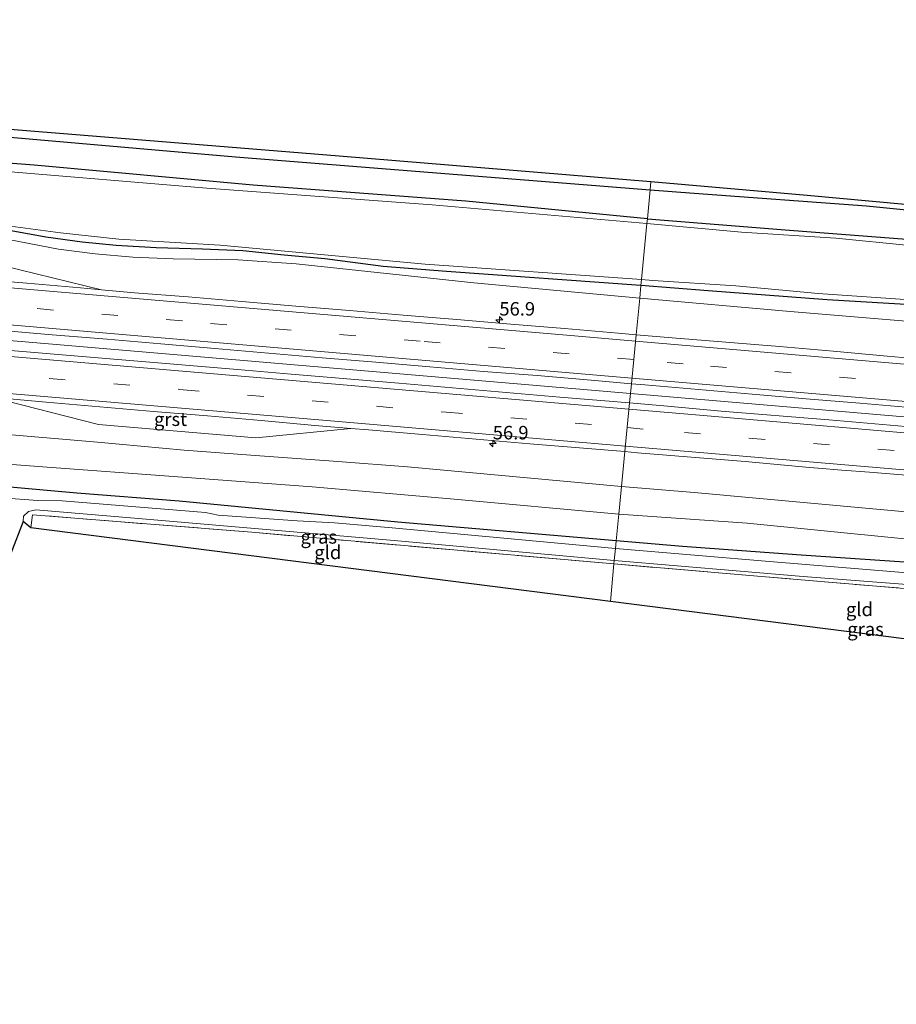
# Model space of a CAD drawing. Units: metres. Extents: x 180000 to 190000, y 574998 to 576240.
# Drawn here: x 188490 to 188652, y 575854 to 576036 of the extents above; entities that cross this region are included whole.
import ezdxf
from ezdxf.enums import TextEntityAlignment as Align

# ---------------------------------------------------------------- set-up
doc = ezdxf.new("R2010")
doc.units = ezdxf.units.M
doc.linetypes.add('IE-TERREINAFSCHEIDING', pattern=[10, 8, -2])
doc.linetypes.add('VW-3-9_STREEP', pattern=[12, 3, -9])
doc.layers.get('0').update_dxf_attribs({"lineweight": 25})
for name, color, linetype, lineweight in [('B-ME-AM-KILOMETR-S-B1', 7, 'Continuous', 18), ('B-ME-BV-GELEIDECONSTRUCTIE-GELEIDERAIL-L-B1', 213, 'BV-GELEIDERAIL', 18), ('B-ME-GW-INSTEEKWATERGANG-L-B1', 10, 'Continuous', 25), ('B-ME-GW-KRUINLIJN-L-B1', 93, 'Continuous', 18), ('B-ME-GW-TEENLIJN-L-B1', 93, 'Continuous', 18), ('B-ME-IE-GRASLAND-GV-B6', 93, 'Continuous', 18), ('B-ME-IE-GRONDWERKLIJN-GROND_INGERICHT-GV-B6', 253, 'Continuous', 18), ('B-ME-IE-HULPGEOMETRIE-L-B1', 53, 'Continuous', 18), ('B-ME-IE-TERREINAFSCHEIDING-RASTERHEKWERK-L-B1', 8, 'IE-TERREINAFSCHEIDING', 18), ('B-ME-KG-KADASTRAAL-OPNAMEDTMGRENS-L-B1', 10, 'Continuous', 25), ('B-ME-OB-BEKLEDING-GV-B6', 253, 'Continuous', 18), ('B-ME-OG-WATER-GV-B6', 153, 'Continuous', 18), ('B-ME-VH-VERH_SOORT-BITUMEN-GV-B6', 8, 'IE-TERREINAFSCHEIDING-NATUURLIJK-HOUTWAL', 18), ('B-ME-VH-VERH_SOORT-GV-B6', 8, 'Continuous', 18), ('B-ME-VW-MARKERING-39STREEP-015-L-B1', 255, 'VW-3-9_STREEP', 18), ('B-ME-VW-MARKERING-STREEP-015-L-B1', 7, 'Continuous', 18)]:
    doc.layers.add(name, color=color, linetype=linetype, lineweight=lineweight)
doc.styles.add('NLCS-ISO', font='NLCS-ISO.TTF')
doc.linetypes.add('BV-GELEIDERAIL', pattern='A,10,-3,[108,NLCS.SHX,S=1,R=0,X=0,Y=0],-3', length=16)
doc.linetypes.add('IE-TERREINAFSCHEIDING-NATUURLIJK-HOUTWAL', pattern='A,7,-1.5,[67,NLCS.SHX,S=0.75,R=45,X=0,Y=0],-1.5,7,-1.5,[70,NLCS.SHX,S=0.75,R=0,X=0,Y=0],-1.5', length=20)

# ---------------------------------------------------------------- blocks, each defined once
blk = doc.blocks.new('hecto')
for p, q in [((0, 0.625), (-0.625, 0)), ((0, -0.625), (0, 0.625)), ((-0.625, 0), (0.625, 0)), ((0.625, 0), (0, -0.625))]:
    blk.add_line(p, q)

msp = doc.modelspace()

# ---------------------------------------------------------------- linework, layer by layer
at = {"layer": 'B-ME-BV-GELEIDECONSTRUCTIE-GELEIDERAIL-L-B1'}
for points in [[(188602.759, 575967.171, 1.663), (188544.051, 575972.148, 1.724), (188486.897, 575977.035, 1.703), (188427.094, 575982.138, 1.695), (188366.033, 575987.279, 1.746), (188312.799, 575991.792, 1.707), (188250.727, 575997.107, 1.69), (188233.094, 575998.635, 1.667)], [(188972.353, 575935.69, 1.685), (188963.834, 575936.413, 1.691), (188898.73, 575942.03, 1.718), (188846.916, 575946.359, 1.761), (188780.504, 575952.049, 1.705), (188715.453, 575957.609, 1.714), (188655.653, 575962.673, 1.684), (188602.759, 575967.171, 1.663)]]:
    msp.add_polyline3d(points, dxfattribs=at)
at = {"layer": 'B-ME-GW-INSTEEKWATERGANG-L-B1'}
for points in [[(188236.896, 576034.825, -0.261), (188283.501, 576031.028, -0.261), (188334.732, 576026.804, -0.235), (188383.351, 576023.357, -0.231), (188436.102, 576018.897, -0.222), (188482.008, 576015.141, -0.205), (188529.541, 576010.987, -0.205), (188606.409, 576004.882, -0.14)], [(188605.892, 575999.538, -0.138), (188572.238, 576002.786, -0.072), (188532.817, 576005.777, -0.034), (188492.25, 576009.429, -0.222), (188451.467, 576012.617, -0.111), (188404.438, 576016.024, 0.012), (188357.73, 576020.014, -0.068), (188308.999, 576023.876, -0.106), (188263.572, 576027.53, -0.021), (188236.356, 576029.689, -0.045)], [(188606.409, 576004.882, -0.14), (188614.563, 576004.246, -0.137), (188646.511, 576001.95, -0.132), (188684.183, 575998.171, -0.158), (188725.37, 575994.54, -0.098), (188771.904, 575990.3, -0.072), (188814.651, 575987.123, -0.128), (188857.72, 575983.82, -0.12), (188892.768, 575980.358, -0.051), (188931.941, 575977.524, -0.218), (188964.079, 575974.947, -0.162), (188976.216, 575974.122, -0.186)], [(188605.892, 575999.538, -0.138), (188632.255, 575997.387, -0.15), (188665.962, 575994.801, -0.124), (188700.082, 575991.885, -0.064), (188726.355, 575989.152, -0.008), (188753.411, 575987.123, 0.034), (188782.81, 575984.572, 0.008), (188810.071, 575982.78, 0.004), (188835.837, 575980.684, 0.004), (188862.231, 575978.252, 0.042), (188889.665, 575976.366, 0.068), (188918.066, 575973.922, 0.034), (188939.805, 575972.59, -0.085), (188946.259, 575971.569, -0.034), (188963.851, 575969.933, -0.06), (188975.737, 575969.354, -0.041)], [(188604.691, 575987.131, -0.227), (188568.657, 575989.747, -0.222), (188556.914, 575990.71, -0.222), (188546.116, 575992.116, -0.222), (188538.56, 575992.784, -0.222), (188530.884, 575993.608, -0.222), (188523.402, 575993.865, -0.222), (188514.829, 575994.117, -0.222), (188507.405, 575994.594, -0.222), (188501.128, 575995.204, -0.222), (188494.402, 575996.129, -0.222), (188487.3, 575997.395, -0.222)], [(188662.079, 575983.126, -0.222), (188639.206, 575984.524, -0.222), (188617.147, 575986.157, -0.227), (188604.691, 575987.131, -0.227)], [(188600.113, 575939.83, -0.839), (188559.621, 575943.346, -0.838), (188519.129, 575947.186, -0.834), (188500.165, 575948.712, -0.804), (188463.656, 575951.956, -0.727), (188432.159, 575954.486, -0.783), (188388.788, 575958.486, -0.736), (188351.478, 575961.901, -0.509), (188325.654, 575963.871, -0.766), (188291.704, 575966.806, -0.817), (188253.222, 575970.334, -0.71), (188230.333, 575972.355, -0.699)], [(188969.681, 575909.111, -0.68), (188947.243, 575910.914, -0.779), (188915.974, 575913.631, -0.685), (188886.368, 575916.029, -0.711), (188853.107, 575919.022, -0.634), (188845.707, 575919.529, -0.638), (188843.147, 575920.164, -0.651), (188838.968, 575920.67, -0.664), (188835.827, 575920.774, -0.651), (188818.522, 575921.844, -0.647), (188790.226, 575924.214, -0.698), (188759.682, 575926.502, -0.741), (188728.548, 575929.253, -0.681), (188696.333, 575932.033, -0.694), (188657.202, 575935.654, -0.608), (188634.375, 575937.196, -0.767), (188612.39, 575938.802, -0.891), (188600.113, 575939.83, -0.839)]]:
    msp.add_polyline3d(points, dxfattribs=at)
at = {"layer": 'B-ME-GW-KRUINLIJN-L-B1'}
for points in [[(188235.043, 576017.188, 0.398), (188236.291, 576016.957, 0.398), (188241.822, 576016.032, 0.402), (188247.364, 576015.35, 0.398), (188251.821, 576014.894, 0.402), (188267.654, 576013.38, 0.398), (188303.899, 576009.781, 0.398), (188343.406, 576006.598, 0.359), (188379.004, 576003.593, 0.462), (188422.153, 576000.18, 0.376), (188441.508, 575998.707, 0.398), (188453.807, 575998.455, 0.389), (188460.938, 575998.62, 0.389), (188465.804, 575998.247, 0.428), (188481.073, 575996.959, 0.406), (188487.46, 575995.703, 0.423), (188496.748, 575993.905, 0.445), (188503.555, 575993.001, 0.449), (188510.504, 575992.404, 0.445), (188517.994, 575992.081, 0.428), (188529.959, 575991.903, 0.355), (188540.766, 575991.167, 0.308), (188573.735, 575987.628, 0.295), (188604.465, 575984.795, 0.363)], [(188604.465, 575984.795, 0.363), (188632.382, 575982.315, 0.394), (188672.416, 575978.985, 0.432), (188680.464, 575978.201, 0.479), (188688.841, 575977.764, 0.462), (188708.379, 575977.253, 0.479), (188714.795, 575977.046, 0.501), (188720.844, 575976.478, 0.484), (188731.068, 575975.672, 0.514), (188741.282, 575974.206, 0.522), (188752.459, 575972.658, 0.522), (188760.515, 575972.055, 0.518), (188768.613, 575971.815, 0.518), (188780.886, 575971.281, 0.492), (188797.015, 575969.399, 0.458), (188831.688, 575966.216, 0.351), (188868.401, 575962.763, 0.475), (188913.477, 575959.128, 0.334), (188933.313, 575957.042, 0.317), (188948.468, 575956.136, 0.368), (188959.41, 575955.598, 0.342), (188968.361, 575955.304, 0.342), (188974.268, 575954.741, 0.36)], [(188601.088, 575949.9, 0.457), (188561.435, 575953.555, 0.432), (188548.52, 575954.552, 0.445), (188532.408, 575955.73, 0.466), (188520.054, 575956.644, 0.496), (188503.969, 575958.114, 0.526), (188485.779, 575959.678, 0.513), (188473.033, 575961.748, 0.577), (188434.863, 575964.558, 0.47), (188400.962, 575967.354, 0.44), (188362.012, 575970.443, 0.552), (188324.014, 575973.677, 0.445), (188303.01, 575975.325, 0.398), (188294.017, 575975.557, 0.419), (188285.057, 575975.769, 0.393), (188275.994, 575976.511, 0.41), (188261.952, 575977.957, 0.436), (188247.102, 575979.662, 0.458), (188234.724, 575981.365, 0.445), (188231.319, 575981.741, 0.452)], [(188970.475, 575917.014, 0.285), (188968.077, 575917.61, 0.287), (188963.913, 575918.466, 0.334), (188956.107, 575919.632, 0.329), (188929.757, 575921.725, 0.325), (188895.392, 575924.441, 0.347), (188858.753, 575928.138, 0.368), (188827.48, 575930.148, 0.402), (188807.126, 575931.866, 0.411), (188792.474, 575932.927, 0.432), (188782.374, 575933.303, 0.415), (188772.582, 575933.833, 0.411), (188758.352, 575935.449, 0.389), (188748.81, 575936.609, 0.377), (188739.589, 575937.949, 0.471), (188726.055, 575939.216, 0.522), (188695.224, 575941.767, 0.501), (188658.457, 575944.788, 0.514), (188614.566, 575948.808, 0.467), (188601.088, 575949.9, 0.457)]]:
    msp.add_polyline3d(points, dxfattribs=at)
at = {"layer": 'B-ME-GW-TEENLIJN-L-B1'}
for points in [[(188600.592, 575944.773, -0.543), (188569.421, 575947.623, -0.607), (188543.73, 575949.871, -0.564), (188516.367, 575951.909, -0.534), (188496.326, 575953.368, -0.496), (188459.389, 575956.137, -0.547), (188426.463, 575958.93, -0.539), (188390.23, 575962.822, -0.599), (188369.693, 575963.274, -0.522), (188357.65, 575963.692, -0.475), (188333.942, 575965.685, -0.483), (188310.683, 575967.094, -0.74), (188282.714, 575969.251, -0.74), (188247.072, 575972.376, -0.594), (188230.513, 575974.067, -0.564)], [(188970.1, 575913.283, -0.426), (188944.959, 575915.982, -0.394), (188906.222, 575919.157, -0.484), (188881.436, 575920.679, -0.488), (188856.11, 575922.967, -0.445), (188841.454, 575924.035, -0.45), (188837.928, 575923.907, -0.445), (188835.702, 575923.323, -0.441), (188832.276, 575923.023, -0.437), (188828.351, 575923.538, -0.445), (188824.312, 575924.658, -0.428), (188821.731, 575925.368, -0.402), (188803.56, 575927.103, -0.424), (188789.013, 575927.987, -0.505), (188766.368, 575929.446, -0.565), (188741.382, 575931.764, -0.407), (188713.088, 575934.742, -0.33), (188667.203, 575938.891, -0.33), (188624.378, 575943.13, -0.484), (188600.592, 575944.773, -0.543)]]:
    msp.add_polyline3d(points, dxfattribs=at)
at = {"layer": 'B-ME-IE-GRASLAND-GV-B6'}
for points in [[(188606.409, 576004.882, -0.14), (188605.892, 575999.538, -0.138), (188572.238, 576002.786, -0.072), (188532.817, 576005.777, -0.034), (188492.25, 576009.429, -0.222), (188451.467, 576012.617, -0.111), (188404.438, 576016.024, 0.012), (188357.73, 576020.014, -0.068), (188308.999, 576023.876, -0.106), (188263.572, 576027.53, -0.021), (188236.356, 576029.689, -0.045), (188236.896, 576034.825, -0.261), (188283.501, 576031.028, -0.261), (188334.732, 576026.804, -0.235), (188383.351, 576023.357, -0.231), (188436.102, 576018.897, -0.222), (188482.008, 576015.141, -0.205), (188529.541, 576010.987, -0.205), (188606.409, 576004.882, -0.14)], [(188605.892, 575999.538, -0.138), (188605.805, 575998.639, -0.561), (188565.984, 576002.111, -0.556), (188524.207, 576005.215, -0.556), (188484.892, 576008.485, -0.556), (188444.167, 576011.61, -0.56), (188397.454, 576015, -0.56), (188349.404, 576019.057, -0.56), (188303.946, 576022.643, -0.56), (188260.492, 576025.861, -0.556), (188236.166, 576027.877, -0.559), (188236.356, 576029.689, -0.045), (188263.572, 576027.53, -0.021), (188308.999, 576023.876, -0.106), (188357.73, 576020.014, -0.068), (188404.438, 576016.024, 0.012), (188451.467, 576012.617, -0.111), (188492.25, 576009.429, -0.222), (188532.817, 576005.777, -0.034), (188572.238, 576002.786, -0.072), (188605.892, 575999.538, -0.138)], [(188862.231, 575978.252, 0.042), (188835.837, 575980.684, 0.004), (188810.071, 575982.78, 0.004), (188782.81, 575984.572, 0.008), (188753.411, 575987.123, 0.034), (188726.355, 575989.152, -0.008), (188700.082, 575991.885, -0.064), (188665.962, 575994.801, -0.124), (188632.255, 575997.387, -0.15), (188605.892, 575999.538, -0.138), (188606.409, 576004.882, -0.14), (188614.563, 576004.246, -0.137), (188646.511, 576001.95, -0.132), (188684.183, 575998.171, -0.158), (188725.37, 575994.54, -0.098), (188771.904, 575990.3, -0.072), (188814.651, 575987.123, -0.128), (188857.72, 575983.82, -0.12)], [(188486.914, 575998.254, -0.556), (188497.09, 575996.891, -0.556), (188507.912, 575995.727, -0.556), (188526.688, 575994.605, -0.556), (188564.685, 575991.083, -0.56), (188604.803, 575988.285, -0.561), (188604.691, 575987.131, -0.227), (188568.657, 575989.747, -0.222), (188556.914, 575990.71, -0.222), (188546.116, 575992.116, -0.222), (188538.56, 575992.784, -0.222), (188530.884, 575993.608, -0.222), (188523.402, 575993.865, -0.222), (188514.829, 575994.117, -0.222), (188507.405, 575994.594, -0.222), (188501.128, 575995.204, -0.222), (188494.402, 575996.129, -0.222), (188487.3, 575997.395, -0.222)], [(188887.219, 575974.526, -0.552), (188804.67, 575981.187, -0.557), (188779.66, 575983.155, -0.557), (188751.474, 575985.864, -0.557), (188715.738, 575989.146, -0.557), (188654.47, 575994.585, -0.561), (188640.824, 575995.904, -0.561), (188623.335, 575997.06, -0.561), (188605.805, 575998.639, -0.561), (188605.892, 575999.538, -0.138), (188632.255, 575997.387, -0.15), (188665.962, 575994.801, -0.124), (188700.082, 575991.885, -0.064), (188726.355, 575989.152, -0.008), (188753.411, 575987.123, 0.034), (188782.81, 575984.572, 0.008), (188810.071, 575982.78, 0.004), (188835.837, 575980.684, 0.004), (188862.231, 575978.252, 0.042)], [(188487.3, 575997.395, -0.222), (188494.402, 575996.129, -0.222), (188501.128, 575995.204, -0.222), (188507.405, 575994.594, -0.222), (188514.829, 575994.117, -0.222), (188523.402, 575993.865, -0.222), (188530.884, 575993.608, -0.222), (188538.56, 575992.784, -0.222), (188546.116, 575992.116, -0.222), (188556.914, 575990.71, -0.222), (188568.657, 575989.747, -0.222), (188604.691, 575987.131, -0.227)], [(188604.691, 575987.131, -0.227), (188604.465, 575984.795, 0.363), (188573.735, 575987.628, 0.295), (188540.766, 575991.167, 0.308), (188529.959, 575991.903, 0.355), (188517.994, 575992.081, 0.428), (188510.504, 575992.404, 0.445), (188503.555, 575993.001, 0.449), (188496.748, 575993.905, 0.445), (188487.46, 575995.703, 0.423)], [(188487.46, 575995.703, 0.423), (188496.748, 575993.905, 0.445), (188503.555, 575993.001, 0.449), (188510.504, 575992.404, 0.445), (188517.994, 575992.081, 0.428), (188529.959, 575991.903, 0.355), (188540.766, 575991.167, 0.308), (188573.735, 575987.628, 0.295), (188604.465, 575984.795, 0.363), (188603.8121, 575978.0501, 0.654), (188600.4945, 575978.3326, 0.648), (188590.53, 575979.1822, 0.6726), (188580.5649, 575980.0146, 0.7021), (188570.5997, 575980.8534, 0.707), (188560.6344, 575981.6695, 0.6758), (188550.671, 575982.5257, 0.6726), (188540.7033, 575983.3345, 0.6906), (188530.7383, 575984.1673, 0.6775), (188520.7768, 575985.0447, 0.6611), (188510.806, 575985.8127, 0.7376), (188504.6911, 575986.3627, 0.7153)], [(188504.6911, 575986.3627, 0.7153), (188483.486, 575991.54, 0.624)], [(188672.416, 575978.985, 0.432), (188632.382, 575982.315, 0.394), (188604.465, 575984.795, 0.363), (188604.691, 575987.131, -0.227), (188617.147, 575986.157, -0.227), (188639.206, 575984.524, -0.222), (188662.079, 575983.126, -0.222)], [(188662.079, 575983.126, -0.222), (188639.206, 575984.524, -0.222), (188617.147, 575986.157, -0.227), (188604.691, 575987.131, -0.227), (188604.803, 575988.285, -0.561), (188606.885, 575988.111, -0.561), (188622.288, 575987.118, -0.561), (188637.517, 575985.689, -0.561), (188658.092, 575984.25, -0.561)], [(188660.2732, 575973.1912, 0.6234), (188650.3134, 575974.0883, 0.707), (188640.3526, 575974.9744, 0.7398), (188630.3898, 575975.836, 0.7349), (188620.4245, 575976.6621, 0.6972), (188610.4584, 575977.4843, 0.666), (188603.8121, 575978.0501, 0.654), (188604.465, 575984.795, 0.363), (188632.382, 575982.315, 0.394), (188672.416, 575978.985, 0.432)], [(188485.6104, 575978.8622, 0.9951), (188495.5756, 575978.0264, 0.9574), (188505.7713, 575977.2376, 1.005), (188515.7318, 575976.3532, 0.9771), (188525.6935, 575975.477, 0.9705), (188535.6577, 575974.6322, 0.952), (188545.6215, 575973.7775, 0.9297), (188555.5876, 575972.9605, 0.9608), (188565.5505, 575972.0944, 0.974), (188575.515, 575971.2514, 0.9445), (188585.4834, 575970.4607, 0.9576), (188595.4466, 575969.6014, 0.9559), (188602.933, 575968.9644, 0.9473), (188602.5891, 575965.408, 1.0707), (188589.6829, 575966.4944, 1.0746), (188579.7167, 575967.3153, 1.0954), (188569.7577, 575968.2221, 1.1015), (188559.7932, 575969.0636, 1.1134), (188539.8629, 575970.7384, 1.0777), (188529.8982, 575971.577, 1.0985), (188509.9702, 575973.2725, 1.0995), (188490.0397, 575974.9378, 1.0816), (188470.1101, 575976.6002, 1.1014)], [(188659.4313, 575960.5559, 1.0497), (188639.5063, 575962.2877, 1.0805), (188619.5717, 575963.9073, 1.0746), (188609.6124, 575964.8167, 1.0686), (188602.5891, 575965.408, 1.0707), (188602.933, 575968.9644, 0.9473), (188605.4108, 575968.7536, 0.9445), (188615.3719, 575967.8764, 0.9569), (188625.3344, 575967.009, 0.9651), (188635.3005, 575966.1873, 1.0012), (188645.2673, 575965.3719, 1.0203), (188655.2307, 575964.5173, 0.9696)], [(188484.2525, 575966.4546, 0.8952), (188504.162, 575961.386, 0.702), (188533.312, 575958.922, 0.714), (188550.9515, 575960.6825, 0.9368), (188554.227, 575960.4024, 0.9476), (188564.1902, 575959.5379, 0.9243), (188574.1547, 575958.7013, 0.949), (188584.1174, 575957.8421, 0.9103), (188601.7155, 575956.3835, 0.9286), (188601.088, 575949.9, 0.457), (188561.435, 575953.555, 0.432), (188548.52, 575954.552, 0.445), (188532.408, 575955.73, 0.466), (188520.054, 575956.644, 0.496), (188503.969, 575958.114, 0.526), (188485.779, 575959.678, 0.513)], [(188485.779, 575959.678, 0.513), (188503.969, 575958.114, 0.526), (188520.054, 575956.644, 0.496), (188532.408, 575955.73, 0.466), (188548.52, 575954.552, 0.445), (188561.435, 575953.555, 0.432), (188601.088, 575949.9, 0.457)], [(188601.088, 575949.9, 0.457), (188600.592, 575944.773, -0.543), (188569.421, 575947.623, -0.607), (188543.73, 575949.871, -0.564), (188516.367, 575951.909, -0.534), (188496.326, 575953.368, -0.496), (188459.389, 575956.137, -0.547)], [(188459.389, 575956.137, -0.547), (188496.326, 575953.368, -0.496), (188516.367, 575951.909, -0.534), (188543.73, 575949.871, -0.564), (188569.421, 575947.623, -0.607), (188600.592, 575944.773, -0.543)], [(188658.457, 575944.788, 0.514), (188614.566, 575948.808, 0.467), (188601.088, 575949.9, 0.457), (188601.7155, 575956.3835, 0.9286), (188604.0493, 575956.1901, 0.9311), (188623.9846, 575954.5764, 0.9094), (188633.9408, 575953.6421, 0.9177), (188635.9293, 575953.4688, 0.9168), (188637.5238, 575953.3138, 0.9161), (188641.9319, 575952.9576, 0.9142), (188647.0496, 575952.5579, 0.912), (188648.5545, 575952.4433, 0.9113), (188653.8754, 575952.0211, 0.909)], [(188463.656, 575951.956, -0.727), (188500.165, 575948.712, -0.804), (188519.129, 575947.186, -0.834), (188559.621, 575943.346, -0.838), (188600.113, 575939.83, -0.839)], [(188600.592, 575944.773, -0.543), (188600.113, 575939.83, -0.839), (188559.621, 575943.346, -0.838), (188519.129, 575947.186, -0.834), (188500.165, 575948.712, -0.804), (188463.656, 575951.956, -0.727)], [(188667.203, 575938.891, -0.33), (188624.378, 575943.13, -0.484), (188600.592, 575944.773, -0.543), (188601.088, 575949.9, 0.457), (188614.566, 575948.808, 0.467), (188658.457, 575944.788, 0.514)], [(188600.113, 575939.83, -0.839), (188599.98, 575938.451, -1.795), (188558.564, 575942.255, -1.793), (188547.899, 575943.171, -1.793), (188541, 575943.541, -1.793), (188526.327, 575944.604, -1.793), (188523.957, 575945.133, -1.793), (188497.429, 575947.289, -1.793), (188492.902, 575947.336, -1.793), (188486.173, 575947.843, -1.793)], [(188599.762, 575936.194, -1.795), (188599.701, 575935.567, -1.154), (188532.585, 575941.454, -1.322), (188491.894, 575944.685, -1.266), (188491.621, 575942.27, -1.262), (188490.202, 575943.456, -1.793), (188490.236, 575944.414, -1.793), (188491.19, 575945.301, -1.793), (188492.554, 575945.605, -1.793), (188510.82, 575944.071, -1.793), (188558.929, 575939.939, -1.793), (188599.762, 575936.194, -1.795)], [(188657.202, 575935.654, -0.608), (188634.375, 575937.196, -0.767), (188612.39, 575938.802, -0.891), (188600.113, 575939.83, -0.839), (188600.592, 575944.773, -0.543), (188624.378, 575943.13, -0.484), (188667.203, 575938.891, -0.33)], [(188847.636, 575917.344, -1.791), (188839.383, 575918.287, -1.791), (188820.641, 575919.887, -1.791), (188795.969, 575922.05, -1.791), (188771.686, 575923.854, -1.791), (188737.139, 575926.745, -1.791), (188698.876, 575930.098, -1.791), (188667.481, 575932.8, -1.791), (188629.281, 575935.973, -1.795), (188599.98, 575938.451, -1.795), (188600.113, 575939.83, -0.839), (188612.39, 575938.802, -0.891), (188634.375, 575937.196, -0.767), (188657.202, 575935.654, -0.608), (188696.333, 575932.033, -0.694), (188728.548, 575929.253, -0.681), (188759.682, 575926.502, -0.741), (188790.226, 575924.214, -0.698), (188818.522, 575921.844, -0.647), (188835.827, 575920.774, -0.651), (188838.968, 575920.67, -0.664), (188843.147, 575920.164, -0.651), (188845.707, 575919.529, -0.638)], [(188692.958, 575910.776, -1.791), (188689.941, 575917.067, -1.152), (188688.568, 575927.816, -1.229), (188662.32, 575930.284, -1.135), (188627.058, 575933.26, -1.195), (188599.701, 575935.567, -1.154), (188599.762, 575936.194, -1.795), (188634.762, 575933.228, -1.795), (188678.998, 575929.846, -1.795), (188688.016, 575929.002, -1.795), (188689.003, 575928.677, -1.795), (188689.289, 575928.464, -1.795), (188689.505, 575928.097, -1.795), (188689.777, 575924.041, -1.795), (188692.958, 575910.776, -1.791)]]:
    msp.add_polyline3d(points, dxfattribs=at)
at = {"layer": 'B-ME-IE-GRONDWERKLIJN-GROND_INGERICHT-GV-B6'}
for points in [[(188599.701, 575935.567, -1.154), (188599.0287, 575928.6204, -1.154), (188491.621, 575942.27, -1.262), (188491.894, 575944.685, -1.266), (188532.585, 575941.454, -1.322), (188599.701, 575935.567, -1.154)], [(188689.941, 575917.067, -1.152), (188599.0287, 575928.6204, -1.154), (188599.701, 575935.567, -1.154), (188627.058, 575933.26, -1.195), (188662.32, 575930.284, -1.135), (188688.568, 575927.816, -1.229), (188689.941, 575917.067, -1.152)]]:
    msp.add_polyline3d(points, dxfattribs=at)
at = {"layer": 'B-ME-IE-HULPGEOMETRIE-L-B1'}
msp.add_polyline3d([(188599.0287, 575928.6204, -1.154), (188599.701, 575935.567, -1.154), (188599.762, 575936.194, -1.795), (188599.98, 575938.451, -1.795), (188600.113, 575939.83, -0.839), (188600.592, 575944.773, -0.543), (188601.088, 575949.9, 0.457), (188601.7155, 575956.3835, 0.9286), (188602.5891, 575965.408, 1.0707), (188602.933, 575968.9644, 0.9473), (188603.8121, 575978.0501, 0.654), (188604.465, 575984.795, 0.363), (188604.691, 575987.131, -0.227), (188604.803, 575988.285, -0.561), (188605.805, 575998.639, -0.561), (188605.892, 575999.538, -0.138), (188606.409, 576004.882, -0.14), (188606.556, 576006.4, -0.557)], dxfattribs=at)
at = {"layer": 'B-ME-IE-TERREINAFSCHEIDING-RASTERHEKWERK-L-B1'}
for points in [[(188599.701, 575935.567, -1.154), (188532.585, 575941.454, -1.322), (188491.894, 575944.685, -1.266), (188491.621, 575942.27, -1.262)], [(188689.941, 575917.067, -1.152), (188688.568, 575927.816, -1.229), (188662.32, 575930.284, -1.135), (188627.058, 575933.26, -1.195), (188599.701, 575935.567, -1.154)]]:
    msp.add_polyline3d(points, dxfattribs=at)
at = {"layer": 'B-ME-KG-KADASTRAAL-OPNAMEDTMGRENS-L-B1'}
for points in [[(188446.432, 576019.461, -0.556), (188499.238, 576015.182, -0.556), (188548.736, 576011.157, -0.556), (188606.556, 576006.4, -0.557), (188635.486, 576003.902, -0.557), (188678.552, 575999.958, -0.557), (188718.408, 575996.372, -0.557), (188767.696, 575992.208, -0.557), (188815.991, 575988.698, -0.557), (188874.926, 575983.552, -0.557)], [(188446.432, 576019.461, -0.556), (188499.238, 576015.182, -0.556), (188548.736, 576011.157, -0.556), (188606.556, 576006.4, -0.557), (188635.486, 576003.902, -0.557), (188678.552, 575999.958, -0.557), (188718.408, 575996.372, -0.557), (188767.696, 575992.208, -0.557), (188815.991, 575988.698, -0.557), (188874.926, 575983.552, -0.557)], [(189388.169, 575866.737, -1.497), (189384.814, 575867.601, -1.497), (189385.969, 575861.6, -1.087), (189327.4852, 575861.1306, -1.0705), (189298.265, 575860.896, -0.998), (189295.962, 575862.376, -1.532), (189293.055, 575853.997, -1.536), (189291.472, 575855.352, -0.847), (189145.08, 575884.983, -1.11), (189141.813, 575884.371, -1.028), (188967.3758, 575886.1839, -0.97), (188852.284, 575887.38, -1.006), (188849.246, 575892.523, -1.791), (188846.378, 575891.707, -1.795), (188843.93, 575893.715, -1.014), (188698.97, 575901.691, -0.917), (188695.837, 575906.9, -1.795), (188692.958, 575910.776, -1.791), (188689.941, 575917.067, -1.152), (188599.0287, 575928.6204, -1.154), (188491.621, 575942.27, -1.262), (188490.202, 575943.456, -1.793), (188487.912, 575937.502, -1.793)], [(189388.169, 575866.737, -1.497), (189384.814, 575867.601, -1.497), (189385.969, 575861.6, -1.087), (189327.4852, 575861.1306, -1.0705), (189298.265, 575860.896, -0.998), (189295.962, 575862.376, -1.532), (189293.055, 575853.997, -1.536), (189291.472, 575855.352, -0.847), (189145.08, 575884.983, -1.11), (189141.813, 575884.371, -1.028), (188967.3758, 575886.1839, -0.97), (188852.284, 575887.38, -1.006), (188849.246, 575892.523, -1.791), (188846.378, 575891.707, -1.795), (188843.93, 575893.715, -1.014), (188698.97, 575901.691, -0.917), (188695.837, 575906.9, -1.795), (188692.958, 575910.776, -1.791), (188689.941, 575917.067, -1.152), (188599.0287, 575928.6204, -1.154), (188491.621, 575942.27, -1.262), (188490.202, 575943.456, -1.793), (188487.912, 575937.502, -1.793)]]:
    msp.add_polyline3d(points, dxfattribs=at)
at = {"layer": 'B-ME-OB-BEKLEDING-GV-B6'}
for points in [[(188606.556, 576006.4, -0.557), (188606.409, 576004.882, -0.14), (188529.541, 576010.987, -0.205), (188482.008, 576015.141, -0.205), (188436.102, 576018.897, -0.222), (188383.351, 576023.357, -0.231), (188334.732, 576026.804, -0.235), (188283.501, 576031.028, -0.261), (188236.896, 576034.825, -0.261), (188237.061, 576036.403, -0.556), (188257.304, 576034.83, -0.556), (188303.628, 576030.836, -0.556), (188343.257, 576027.645, -0.556), (188395.452, 576023.934, -0.556), (188446.432, 576019.461, -0.556), (188499.238, 576015.182, -0.556), (188548.736, 576011.157, -0.556), (188606.556, 576006.4, -0.557)], [(188976.354, 575975.495, -0.557), (188976.216, 575974.122, -0.186), (188964.079, 575974.947, -0.162), (188931.941, 575977.524, -0.218), (188892.768, 575980.358, -0.051), (188857.72, 575983.82, -0.12), (188814.651, 575987.123, -0.128), (188771.904, 575990.3, -0.072), (188725.37, 575994.54, -0.098), (188684.183, 575998.171, -0.158), (188646.511, 576001.95, -0.132), (188614.563, 576004.246, -0.137), (188606.409, 576004.882, -0.14), (188606.556, 576006.4, -0.557), (188635.486, 576003.902, -0.557), (188678.552, 575999.958, -0.557), (188718.408, 575996.372, -0.557), (188767.696, 575992.208, -0.557), (188815.991, 575988.698, -0.557), (188874.926, 575983.552, -0.557), (188935.097, 575978.583, -0.557), (188976.354, 575975.495, -0.557)]]:
    msp.add_polyline3d(points, dxfattribs=at)
at = {"layer": 'B-ME-OG-WATER-GV-B6'}
for points in [[(188484.892, 576008.485, -0.556), (188524.207, 576005.215, -0.556), (188565.984, 576002.111, -0.556), (188605.805, 575998.639, -0.561)], [(188605.805, 575998.639, -0.561), (188604.803, 575988.285, -0.561), (188564.685, 575991.083, -0.56), (188526.688, 575994.605, -0.556), (188507.912, 575995.727, -0.556), (188497.09, 575996.891, -0.556), (188486.914, 575998.254, -0.556)], [(188658.092, 575984.25, -0.561), (188637.517, 575985.689, -0.561), (188622.288, 575987.118, -0.561), (188606.885, 575988.111, -0.561), (188604.803, 575988.285, -0.561), (188605.805, 575998.639, -0.561), (188623.335, 575997.06, -0.561), (188640.824, 575995.904, -0.561), (188654.47, 575994.585, -0.561)], [(188486.173, 575947.843, -1.793), (188492.902, 575947.336, -1.793), (188497.429, 575947.289, -1.793), (188523.957, 575945.133, -1.793), (188526.327, 575944.604, -1.793), (188541, 575943.541, -1.793), (188547.899, 575943.171, -1.793), (188558.564, 575942.255, -1.793), (188599.98, 575938.451, -1.795)], [(188599.98, 575938.451, -1.795), (188599.762, 575936.194, -1.795), (188558.929, 575939.939, -1.793), (188510.82, 575944.071, -1.793), (188492.554, 575945.605, -1.793), (188491.19, 575945.301, -1.793), (188490.236, 575944.414, -1.793), (188490.202, 575943.456, -1.793), (188487.912, 575937.502, -1.793)], [(188678.998, 575929.846, -1.795), (188634.762, 575933.228, -1.795), (188599.762, 575936.194, -1.795), (188599.98, 575938.451, -1.795), (188629.281, 575935.973, -1.795), (188667.481, 575932.8, -1.791)]]:
    msp.add_polyline3d(points, dxfattribs=at)
at = {"layer": 'B-ME-VH-VERH_SOORT-BITUMEN-GV-B6'}
for points in [[(188480.9183, 575988.4032, 0.7734), (188490.8851, 575987.5918, 0.6922), (188500.8458, 575986.7085, 0.7013), (188504.6911, 575986.3627, 0.7153), (188510.806, 575985.8127, 0.7376), (188520.7768, 575985.0447, 0.6611), (188530.7383, 575984.1673, 0.6775), (188540.7033, 575983.3345, 0.6906), (188550.671, 575982.5257, 0.6726), (188560.6344, 575981.6695, 0.6758), (188570.5997, 575980.8534, 0.707), (188580.5649, 575980.0146, 0.7021), (188590.53, 575979.1822, 0.6726), (188600.4945, 575978.3326, 0.648), (188603.8121, 575978.0501, 0.654), (188602.933, 575968.9644, 0.9473)], [(188602.933, 575968.9644, 0.9473), (188595.4466, 575969.6014, 0.9559), (188585.4834, 575970.4607, 0.9576), (188575.515, 575971.2514, 0.9445), (188565.5505, 575972.0944, 0.974), (188555.5876, 575972.9605, 0.9608), (188545.6215, 575973.7775, 0.9297), (188535.6577, 575974.6322, 0.952), (188525.6935, 575975.477, 0.9705), (188515.7318, 575976.3532, 0.9771), (188505.7713, 575977.2376, 1.005), (188495.5756, 575978.0264, 0.9574), (188485.6104, 575978.8622, 0.9951)], [(188655.2307, 575964.5173, 0.9696), (188645.2673, 575965.3719, 1.0203), (188635.3005, 575966.1873, 1.0012), (188625.3344, 575967.009, 0.9651), (188615.3719, 575967.8764, 0.9569), (188605.4108, 575968.7536, 0.9445), (188602.933, 575968.9644, 0.9473), (188603.8121, 575978.0501, 0.654), (188610.4584, 575977.4843, 0.666), (188620.4245, 575976.6621, 0.6972), (188630.3898, 575975.836, 0.7349), (188640.3526, 575974.9744, 0.7398), (188650.3134, 575974.0883, 0.707), (188660.2732, 575973.1912, 0.6234)], [(188470.1101, 575976.6002, 1.1014), (188490.0397, 575974.9378, 1.0816), (188509.9702, 575973.2725, 1.0995), (188529.8982, 575971.577, 1.0985), (188539.8629, 575970.7384, 1.0777), (188559.7932, 575969.0636, 1.1134), (188569.7577, 575968.2221, 1.1015), (188579.7167, 575967.3153, 1.0954), (188589.6829, 575966.4944, 1.0746), (188602.5891, 575965.408, 1.0707), (188601.7155, 575956.3835, 0.9286), (188584.1174, 575957.8421, 0.9103), (188574.1547, 575958.7013, 0.949), (188564.1902, 575959.5379, 0.9243), (188554.227, 575960.4024, 0.9476), (188550.9515, 575960.6825, 0.9368), (188544.2638, 575961.2543, 0.9147), (188534.3048, 575962.1619, 0.9216), (188524.3433, 575963.0409, 0.9065), (188514.3761, 575963.8461, 0.9058), (188494.4484, 575965.5485, 0.9181), (188484.2525, 575966.4546, 0.8952)], [(188653.8754, 575952.0211, 0.909), (188648.5545, 575952.4433, 0.9113), (188647.0496, 575952.5579, 0.912), (188641.9319, 575952.9576, 0.9142), (188637.5238, 575953.3138, 0.9161), (188635.9293, 575953.4688, 0.9168), (188633.9408, 575953.6421, 0.9177), (188623.9846, 575954.5764, 0.9094), (188604.0493, 575956.1901, 0.9311), (188601.7155, 575956.3835, 0.9286), (188602.5891, 575965.408, 1.0707), (188609.6124, 575964.8167, 1.0686), (188619.5717, 575963.9073, 1.0746), (188639.5063, 575962.2877, 1.0805), (188659.4313, 575960.5559, 1.0497)]]:
    msp.add_polyline3d(points, dxfattribs=at)
at = {"layer": 'B-ME-VH-VERH_SOORT-GV-B6'}
for points in [[(188439.0658, 575992.0033, 0.65), (188456.707, 575993.896, 0.624), (188483.486, 575991.54, 0.624), (188504.6911, 575986.3627, 0.7153), (188500.8458, 575986.7085, 0.7013), (188490.8851, 575987.5918, 0.6922), (188480.9183, 575988.4032, 0.7734), (188470.9551, 575989.2564, 0.7902), (188460.9961, 575990.1639, 0.7115), (188451.0311, 575991.0043, 0.6607), (188440.5573, 575991.8776, 0.649), (188439.0658, 575992.0033, 0.65)], [(188550.9515, 575960.6825, 0.9368), (188533.312, 575958.922, 0.714), (188504.162, 575961.386, 0.702), (188484.2525, 575966.4546, 0.8952), (188494.4484, 575965.5485, 0.9181), (188514.3761, 575963.8461, 0.9058), (188524.3433, 575963.0409, 0.9065), (188534.3048, 575962.1619, 0.9216), (188544.2638, 575961.2543, 0.9147), (188550.9515, 575960.6825, 0.9368)]]:
    msp.add_polyline3d(points, dxfattribs=at)
at = {"layer": 'B-ME-VW-MARKERING-39STREEP-015-L-B1'}
for points in [[(188603.3671, 575973.447, 0.8651), (188563.7845, 575976.841, 0.9184), (188519.6975, 575980.5843, 0.9208), (188471.142, 575984.7162, 1.0021), (188423.0237, 575988.8202, 0.866), (188375.0344, 575992.9074, 1.0067), (188326.3507, 575997.0567, 0.8836), (188282.0187, 576000.838, 0.8801), (188237.861, 576004.5996, 0.9918), (188233.7573, 576004.9493, 0.9881)], [(188232.4279, 575992.2939, 1.0772), (188241.8509, 575991.4905, 1.0778), (188285.9357, 575987.7516, 1.0624), (188334.3834, 575983.6433, 1.0694), (188378.2551, 575979.8987, 1.0645), (188422.3329, 575976.135, 1.0657), (188471.1002, 575971.9734, 1.0771), (188519.8391, 575967.8492, 1.0816), (188568.6109, 575963.6807, 1.0816), (188602.1456, 575960.8265, 1.067)], [(188972.9845, 575941.9748, 0.9451), (188939.1138, 575944.8502, 0.895), (188890.3345, 575949.0063, 0.8989), (188841.5445, 575953.167, 0.9635), (188797.6341, 575956.8979, 0.9097), (188753.5307, 575960.6519, 0.9309), (188704.7987, 575964.8117, 0.9015), (188656.4408, 575968.9305, 0.8987), (188612.5285, 575972.6614, 0.8527), (188603.3671, 575973.447, 0.8651)], [(188602.1456, 575960.8265, 1.067), (188612.7602, 575959.923, 1.0624), (188661.493, 575955.7544, 1.0593), (188710.1914, 575951.6283, 1.0715), (188754.2966, 575947.8756, 1.0454), (188802.6181, 575943.7531, 1.0559), (188846.8545, 575939.9597, 1.0603), (188895.5755, 575935.807, 1.0767), (188944.3052, 575931.6462, 1.0708), (188971.7122, 575929.3168, 1.077)]]:
    msp.add_polyline3d(points, dxfattribs=at)
at = {"layer": 'B-ME-VW-MARKERING-STREEP-015-L-B1'}
for points in [[(188234.1155, 576008.3591, 0.8688), (188260.2046, 576006.1504, 0.8324), (188306.5912, 576002.1864, 0.7537), (188351.6557, 575998.3438, 0.8043), (188398.4461, 575994.3507, 0.7967), (188446.729, 575990.2282, 0.7755), (188494.3406, 575986.1774, 0.8294), (188542.2755, 575982.1267, 0.8026), (188590.9489, 575977.9588, 0.769), (188603.6979, 575976.865, 0.79)], [(188603.0342, 575970.0131, 0.9921), (188573.4605, 575972.5466, 1.0038), (188528.751, 575976.3606, 1.0152), (188484.745, 575980.1074, 1.0536), (188437.3977, 575984.1477, 0.9748), (188391.4949, 575988.0365, 1.036), (188342.7867, 575992.2144, 1.0004), (188298.6772, 575995.9851, 1), (188250.011, 576000.1271, 1.1042), (188233.3986, 576001.5354, 1.083)], [(188232.7848, 575995.6934, 1.1405), (188249.0405, 575994.3099, 1.1428), (188297.6952, 575990.1909, 1.1191), (188346.4017, 575986.0524, 1.1104), (188390.4193, 575982.3035, 1.1003), (188434.28, 575978.5414, 1.1143), (188478.3615, 575974.7878, 1.133), (188522.6183, 575971.0436, 1.1404), (188571.298, 575966.8899, 1.1363), (188602.4758, 575964.2372, 1.1182)], [(188232.0704, 575988.8888, 0.9693), (188234.6932, 575988.6648, 0.9683), (188283.4695, 575984.5344, 0.9797), (188308.9973, 575982.3702, 1.0072), (188310.5297, 575982.2922, 1.0017), (188359.1926, 575978.0966, 0.9828), (188403.3847, 575974.3317, 0.9778), (188447.4729, 575970.5415, 0.9696), (188496.2295, 575966.4156, 0.9981), (188544.9624, 575962.2675, 0.9895), (188588.932, 575958.5178, 0.979), (188601.8161, 575957.4204, 0.9757)], [(188603.6979, 575976.865, 0.79), (188636.1889, 575974.0776, 0.8435), (188680.2039, 575970.318, 0.8047), (188685.0765, 575969.9078, 0.794), (188729.1052, 575966.1443, 0.8531), (188758.4988, 575963.6517, 0.8174), (188807.3164, 575959.4966, 0.8433), (188851.2888, 575955.762, 0.8499), (188895.3806, 575951.9905, 0.7889), (188941.569, 575948.057, 0.795), (188973.3258, 575945.3667, 0.8374)], [(188972.6407, 575938.5584, 1.0453), (188940.5966, 575941.2775, 0.9964), (188896.6124, 575945.0291, 0.9919), (188847.8742, 575949.1712, 1.0528), (188803.7605, 575952.9382, 0.9974), (188759.8117, 575956.6745, 1.0188), (188715.7632, 575960.4143, 0.9817), (188666.9581, 575964.5659, 1.0139), (188618.1964, 575968.7142, 0.986), (188603.0342, 575970.0131, 0.9921)], [(188602.4758, 575964.2372, 1.1182), (188615.5248, 575963.127, 1.1107), (188664.3079, 575958.9449, 1.1262), (188708.7424, 575955.1716, 1.1334), (188757.2365, 575951.0445, 1.122), (188802.5996, 575947.1967, 1.0893), (188846.5522, 575943.4134, 1.1287), (188890.617, 575939.6652, 1.1287), (188934.5771, 575935.9339, 1.1149), (188972.0555, 575932.7325, 1.1255)], [(188601.8161, 575957.4204, 0.9757), (188633.0257, 575954.762, 0.9678), (188681.7597, 575950.6101, 0.9966), (188730.5275, 575946.4713, 0.9857), (188732.9071, 575946.2692, 0.9853), (188774.8674, 575942.7053, 0.979), (188818.9402, 575938.925, 0.9682), (188862.9769, 575935.1448, 0.9684), (188906.9325, 575931.4105, 0.9918), (188955.6132, 575927.2619, 0.9885), (188971.3706, 575925.918, 0.9897)]]:
    msp.add_polyline3d(points, dxfattribs=at)

# ---------------------------------------------------------------- block references
at = {"layer": 'B-ME-AM-KILOMETR-S-B1', "rotation": 90}
for p in [(188578.452, 575980.81, 0.693), (188577.234, 575957.87, 0.62)]:
    msp.add_blockref('hecto', p, dxfattribs=at)

# ---------------------------------------------------------------- texts
at = {"layer": 'B-ME-AM-KILOMETR-S-B1', "ltscale": 0.2, "style": 'NLCS-ISO'}
for p in [(188578.452, 575980.81, 0.693), (188577.234, 575957.87, 0.62)]:
    msp.add_text('56.9', height=2.5, dxfattribs=at).set_placement(p, align=Align.BOTTOM_LEFT)
at = {"layer": 'B-ME-IE-GRASLAND-GV-B6', "ltscale": 0.2, "style": 'NLCS-ISO'}
for p in [(188544.982, 575940.586), (188646.3295, 575923.485)]:
    msp.add_text('gras', height=2.5, dxfattribs=at).set_placement(p, align=Align.MIDDLE_CENTER)
at = {"layer": 'B-ME-IE-GRONDWERKLIJN-GROND_INGERICHT-GV-B6', "ltscale": 0.2, "style": 'NLCS-ISO'}
for p in [(188546.6488, 575937.7202), (188645.188, 575927.1596)]:
    msp.add_text('gld', height=2.5, dxfattribs=at).set_placement(p, align=Align.MIDDLE_CENTER)
at = {"layer": 'B-ME-VH-VERH_SOORT-GV-B6', "ltscale": 0.2, "style": 'NLCS-ISO'}
msp.add_text('grst', height=2.5, dxfattribs=at).set_placement((188517.5087, 575962.3867), align=Align.MIDDLE_CENTER)

doc.saveas('drawing.dxf')
